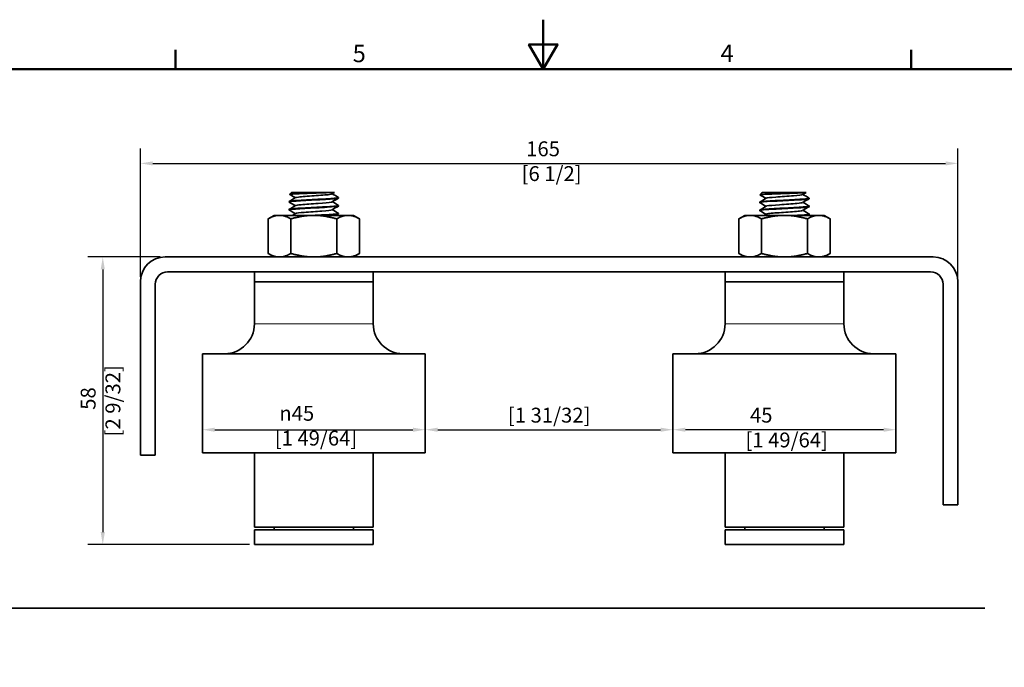
# Model space of a CAD drawing. Units: millimetres. Extents: x 0 to 594, y 0 to 420.
# Drawn here: x 191 to 390, y 289 to 420 of the extents above; entities that cross this region are included whole.
import ezdxf

# ---------------------------------------------------------------- set-up
doc = ezdxf.new("R2010")
doc.units = ezdxf.units.MM
for name, color, linetype, lineweight in [('Arêtes tangentes visibles(ISO)', 7, 'Continuous', 18), ('Arêtes visibles(ISO)', 7, 'Continuous', 35), ('Cadre_0', 7, 'Continuous', 50), ('Cadre_2', 7, 'Continuous', 50), ('Cotes(ISO)', 7, 'Continuous', 18), ("Géométrie d'esquisse(ISO)", 7, 'Continuous', 35)]:
    doc.layers.add(name, color=color, linetype=linetype, lineweight=lineweight)
doc.styles.add('Cadre_1', font='arial.ttf')
doc.styles.add('MANTION', font='arial.ttf')
doc.dimstyles.new('Plan commercial', dxfattribs={"dimtxt": 3, "dimasz": 2.5, "dimexe": 3, "dimexo": 1, "dimgap": 0.762, "dimtad": 1, "dimrnd": 1e-08, "dimtxsty": 'MANTION', "dimcen": 0.09, "dimdle": 10, "dimclrd": 7, "dimclre": 7, "dimclrt": 256, "dimazin": 2, "dimtfac": 0.5, "dimtmove": 0, "dimatfit": 3, "dimfxl": 0, "dimtolj": 1, "dimlwd": 25, "dimlwe": 25, "dimarcsym": 0})

# ---------------------------------------------------------------- blocks, each defined once
blk = doc.blocks.new('Cadres Cadre par défaut')
at = {"layer": 'Cadre_0'}
for p, q in [((222.75, 410), (222.75, 413.9)), ((371.25, 410), (371.25, 413.9))]:
    blk.add_line(p, q, dxfattribs=at)
at = {"layer": 'Cadre_0', "flags": 128}
for points in [[(297, 420), (297, 410), (294.11, 415), (299.89, 415), (297, 410)], [(10, 10), (10, 410), (584, 410), (584, 10), (10, 10)]]:
    blk.add_lwpolyline(points, dxfattribs=at)
at = {"layer": 'Cadre_2', "char_height": 3.5, "attachment_point": 7, "style": 'Cadre_1'}
for s, insert in [('5', (258.52, 410.34)), ('4', (332.77, 410.4))]:
    blk.add_mtext(s, dxfattribs=dict(at, insert=insert))
blk = doc.blocks.new('*D7')
at = {"layer": 'Cotes(ISO)', "color": 7, "linetype": 'Continuous', "lineweight": 25, "transparency": 16777216}
for p, q in [((228.18, 333.64), (228.18, 340.3)), ((273.18, 333.64), (273.18, 340.3)), ((230.68, 337.3), (270.68, 337.3))]:
    blk.add_line(p, q, dxfattribs=at)
at = {"layer": 'Cotes(ISO)', "color": 7, "linetype": 'Continuous', "transparency": 16777216}
for points in [[(230.68, 337.72), (230.68, 336.88), (228.18, 337.3)], [(270.68, 337.72), (270.68, 336.88), (273.18, 337.3)]]:
    blk.add_solid(points, dxfattribs=at)
at = {"layer": 'Defpoints', "color": 0, "linetype": 'Continuous', "transparency": 16777216}
for p in [(273.18, 337.3), (228.18, 332.64), (273.18, 332.64)]:
    blk.add_point(p, dxfattribs=at)
at = {"layer": 'Cotes(ISO)', "color": 154, "linetype": 'Continuous', "lineweight": 25, "true_color": 0x004691, "transparency": 16777216, "insert": (242.8, 342.11), "char_height": 3, "attachment_point": 1, "style": 'MANTION'}
blk.add_mtext('\\A1; \\fAIGDT|b0|i0;\\H3.0000;\\ln\\fArial|b0|i0;\\H3.0000;45\\P[1 49/64]', dxfattribs=at)
blk = doc.blocks.new('*D8')
at = {"layer": 'Cotes(ISO)', "color": 7, "linetype": 'Continuous', "lineweight": 25, "transparency": 16777216}
blk.add_line((275.68, 337.3), (320.68, 337.3), dxfattribs=at)
at = {"layer": 'Cotes(ISO)', "color": 7, "linetype": 'Continuous', "transparency": 16777216}
for points in [[(275.68, 337.72), (275.68, 336.88), (273.18, 337.3)], [(320.68, 337.72), (320.68, 336.88), (323.18, 337.3)]]:
    blk.add_solid(points, dxfattribs=at)
at = {"layer": 'Defpoints', "color": 0, "linetype": 'Continuous', "transparency": 16777216}
for p in [(273.18, 337.3), (323.18, 337.3), (323.18, 337.3)]:
    blk.add_point(p, dxfattribs=at)
at = {"layer": 'Cotes(ISO)', "color": 154, "linetype": 'Continuous', "lineweight": 25, "true_color": 0x004691, "transparency": 16777216, "insert": (298.18, 341.74), "char_height": 3, "attachment_point": 2, "style": 'MANTION'}
blk.add_mtext('\\A1; \\P[1 31/32]', dxfattribs=at)
blk = doc.blocks.new('*D9')
at = {"layer": 'Cotes(ISO)', "color": 7, "linetype": 'Continuous', "lineweight": 25, "transparency": 16777216}
blk.add_line((365.68, 337.3), (325.68, 337.3), dxfattribs=at)
at = {"layer": 'Cotes(ISO)', "color": 7, "linetype": 'Continuous', "transparency": 16777216}
for points in [[(325.68, 337.72), (325.68, 336.88), (323.18, 337.3)], [(365.68, 337.72), (365.68, 336.88), (368.18, 337.3)]]:
    blk.add_solid(points, dxfattribs=at)
at = {"layer": 'Defpoints', "color": 0, "linetype": 'Continuous', "transparency": 16777216}
for p in [(368.18, 342.64), (323.18, 337.3), (323.18, 337.3)]:
    blk.add_point(p, dxfattribs=at)
at = {"layer": 'Cotes(ISO)', "color": 154, "linetype": 'Continuous', "lineweight": 25, "true_color": 0x004691, "transparency": 16777216, "insert": (337.8, 341.74), "char_height": 3, "attachment_point": 1, "style": 'MANTION'}
blk.add_mtext('\\A1; 45\\P[1 49/64]', dxfattribs=at)
blk = doc.blocks.new('*D11')
at = {"layer": 'Cotes(ISO)', "color": 7, "linetype": 'Continuous', "lineweight": 25, "transparency": 16777216}
for p, q in [((219.68, 372.14), (205.08, 372.14)), ((208.08, 369.64), (208.08, 316.64)), ((237.68, 314.14), (205.08, 314.14))]:
    blk.add_line(p, q, dxfattribs=at)
at = {"layer": 'Cotes(ISO)', "color": 7, "linetype": 'Continuous', "transparency": 16777216}
for points in [[(207.66, 369.64), (208.5, 369.64), (208.08, 372.14)], [(207.66, 316.64), (208.5, 316.64), (208.08, 314.14)]]:
    blk.add_solid(points, dxfattribs=at)
at = {"layer": 'Defpoints', "color": 0, "linetype": 'Continuous', "transparency": 16777216}
for p in [(220.68, 372.14), (208.08, 314.14), (238.68, 314.14)]:
    blk.add_point(p, dxfattribs=at)
at = {"layer": 'Cotes(ISO)', "color": 154, "linetype": 'Continuous', "lineweight": 25, "true_color": 0x004691, "transparency": 16777216, "insert": (203.63, 343.14), "char_height": 3, "attachment_point": 2, "rotation": 90, "style": 'MANTION'}
blk.add_mtext('\\A1; 58\\P[2 9/32]', dxfattribs=at)
blk = doc.blocks.new('*D12')
at = {"layer": 'Cotes(ISO)', "color": 7, "linetype": 'Continuous', "lineweight": 25, "transparency": 16777216}
for p, q in [((215.68, 368.14), (215.68, 394.02)), ((380.68, 368.14), (380.68, 394.02)), ((218.18, 391.02), (378.18, 391.02))]:
    blk.add_line(p, q, dxfattribs=at)
at = {"layer": 'Cotes(ISO)', "color": 7, "linetype": 'Continuous', "transparency": 16777216}
for points in [[(218.18, 391.43), (218.18, 390.6), (215.68, 391.02)], [(378.18, 391.43), (378.18, 390.6), (380.68, 391.02)]]:
    blk.add_solid(points, dxfattribs=at)
at = {"layer": 'Defpoints', "color": 0, "linetype": 'Continuous', "transparency": 16777216}
for p in [(380.68, 391.02), (215.68, 367.14), (380.68, 367.14)]:
    blk.add_point(p, dxfattribs=at)
at = {"layer": 'Cotes(ISO)', "color": 154, "linetype": 'Continuous', "lineweight": 25, "true_color": 0x004691, "transparency": 16777216, "insert": (292.63, 395.46), "char_height": 3, "attachment_point": 1, "style": 'MANTION'}
blk.add_mtext('\\A1; 165\\P[6 1/2]', dxfattribs=at)

msp = doc.modelspace()

# ---------------------------------------------------------------- linework, layer by layer
at = {"layer": 'Arêtes tangentes visibles(ISO)'}
for p, q in [((238.6764, 358.6394), (262.6764, 358.6394)), ((333.6764, 358.6394), (357.6764, 358.6394))]:
    msp.add_line(p, q, dxfattribs=at)
at = {"layer": 'Arêtes visibles(ISO)'}
for p, q in [((246.1764, 385.1394), (245.7994, 384.7623)), ((246.1764, 385.1394), (253.7918, 385.1394)), ((255.6764, 384.0333), (255.6764, 384.1333)), ((341.0691, 385.032), (340.7182, 384.6812)), ((341.1485, 385.0903), (341.2332, 385.1394)), ((341.2477, 385.1394), (349.9709, 385.1394)), ((350.6764, 383.9053), (350.6764, 384.0053)), ((245.6764, 383.2333), (245.6764, 383.3333)), ((245.6764, 381.6333), (245.6764, 381.7333)), ((255.6764, 382.4333), (255.6764, 382.5333)), ((340.6764, 383.1053), (340.6764, 383.2053)), ((340.6764, 381.5053), (340.6764, 381.6053)), ((350.6764, 382.3053), (350.6764, 382.4053)), ((242.6764, 380.5394), (241.4388, 379.8248)), ((241.4388, 372.8539), (241.4388, 379.8248)), ((243.7482, 380.5394), (242.6764, 380.5394)), ((250.6764, 380.5394), (243.7482, 380.5394)), ((246.0576, 372.8539), (246.0576, 379.8248)), ((257.6046, 380.5394), (250.6764, 380.5394)), ((255.2952, 372.8539), (255.2952, 379.8248)), ((255.6764, 380.8333), (255.6764, 380.9333)), ((258.6764, 380.5394), (257.6046, 380.5394)), ((258.6764, 380.5394), (259.914, 379.8248)), ((259.914, 372.8539), (259.914, 379.8248)), ((337.6764, 380.5394), (336.4388, 379.8248)), ((336.4388, 372.8539), (336.4388, 379.8248)), ((338.7482, 380.5394), (337.6764, 380.5394)), ((345.6764, 380.5394), (338.7482, 380.5394)), ((341.0576, 372.8539), (341.0576, 379.8248)), ((352.6046, 380.5394), (345.6764, 380.5394)), ((350.2952, 372.8539), (350.2952, 379.8248)), ((350.6764, 380.7053), (350.6764, 380.8053)), ((353.6764, 380.5394), (352.6046, 380.5394)), ((353.6764, 380.5394), (354.914, 379.8248)), ((354.914, 372.8539), (354.914, 379.8248)), ((220.6764, 372.1394), (375.6764, 372.1394)), ((242.6764, 372.1394), (241.4388, 372.8539)), ((258.6764, 372.1394), (259.914, 372.8539)), ((337.6764, 372.1394), (336.4388, 372.8539)), ((353.6764, 372.1394), (354.914, 372.8539)), ((375.1764, 369.1394), (221.1764, 369.1394)), ((238.6764, 369.1394), (238.6764, 367.1394)), ((262.6764, 369.1394), (262.6764, 367.1394)), ((333.6764, 369.1394), (333.6764, 367.1394)), ((357.6764, 369.1394), (357.6764, 367.1394)), ((215.6764, 332.1394), (215.6764, 367.1394)), ((218.6764, 366.6394), (218.6764, 332.1394)), ((238.6764, 367.1394), (262.6764, 367.1394)), ((238.6764, 358.6394), (238.6764, 367.1394)), ((238.6764, 367.1394), (262.6764, 367.1394)), ((262.6764, 358.6394), (262.6764, 367.1394)), ((333.6764, 367.1394), (357.6764, 367.1394)), ((333.6764, 358.6394), (333.6764, 367.1394)), ((333.6764, 367.1394), (357.6764, 367.1394)), ((357.6764, 358.6394), (357.6764, 367.1394)), ((377.6764, 322.1394), (377.6764, 366.6394)), ((380.6764, 367.1394), (380.6764, 322.1394)), ((228.1764, 352.6394), (273.1764, 352.6394)), ((228.1764, 332.6394), (228.1764, 352.6394)), ((273.1764, 332.6394), (273.1764, 352.6394)), ((323.1764, 352.6394), (368.1764, 352.6394)), ((323.1764, 332.6394), (323.1764, 352.6394)), ((368.1764, 332.6394), (368.1764, 352.6394)), ((218.6764, 332.1394), (215.6764, 332.1394)), ((273.1764, 332.6394), (228.1764, 332.6394)), ((238.6764, 317.6394), (238.6764, 332.6394)), ((262.6764, 317.6394), (262.6764, 332.6394)), ((368.1764, 332.6394), (323.1764, 332.6394)), ((333.6764, 317.6394), (333.6764, 332.6394)), ((357.6764, 317.6394), (357.6764, 332.6394)), ((380.6764, 322.1394), (377.6764, 322.1394)), ((238.6764, 317.6394), (262.6764, 317.6394)), ((238.6764, 317.1394), (262.6764, 317.1394)), ((238.6764, 314.1394), (238.6764, 317.1394)), ((242.6764, 317.1394), (242.6764, 317.6394)), ((258.6764, 317.1394), (258.6764, 317.6394)), ((262.6764, 314.1394), (262.6764, 317.1394)), ((333.6764, 317.6394), (357.6764, 317.6394)), ((333.6764, 317.1394), (357.6764, 317.1394)), ((333.6764, 314.1394), (333.6764, 317.1394)), ((337.6764, 317.1394), (337.6764, 317.6394)), ((353.6764, 317.1394), (353.6764, 317.6394)), ((357.6764, 314.1394), (357.6764, 317.1394)), ((238.6764, 314.1394), (262.6764, 314.1394)), ((333.6764, 314.1394), (357.6764, 314.1394))]:
    msp.add_line(p, q, dxfattribs=at)
for centre, radius, start, end in [((220.6764, 367.1394), 5, 90, 180), ((375.6764, 367.1394), 5, 0, 90), ((221.1764, 366.6394), 2.5, 90, 180), ((375.1764, 366.6394), 2.5, 0, 90), ((232.6764, 358.6394), 6, 270, 0), ((268.6764, 358.6394), 6, 180, 270), ((327.6764, 358.6394), 6, 270, 0), ((363.6764, 358.6394), 6, 180, 270)]:
    msp.add_arc(centre, radius, start, end, dxfattribs=at)
for points, knots in [([(245.7036, 383.2109), (245.6174, 383.2638), (245.846, 383.3167), (246.376, 383.3697), (247.1721, 383.4491), (248.6289, 383.5286), (250.1819, 383.6081), (251.7349, 383.6876), (253.346, 383.7671), (254.3907, 383.8466), (255.2091, 383.9088), (255.6643, 383.9711), (255.672, 384.0333)], [41.5144033, 41.5144033, 41.5144033, 41.5144033, 42.13772815, 42.13772815, 42.13772815, 43.07412211, 43.07412211, 43.07412211, 44.01051606, 44.01051606, 44.01051606, 44.74397826, 44.74397826, 44.74397826, 44.74397826]), ([(255.657, 384.1557), (255.7877, 384.0785), (255.1912, 384.0013), (254.0803, 383.924), (252.9372, 383.8445), (251.2774, 383.7651), (249.7441, 383.6856), (248.2108, 383.6061), (246.8417, 383.5266), (246.1673, 383.4471), (245.8455, 383.4092), (245.6857, 383.3713), (245.6863, 383.3333)], [-51.11514588, -51.11514588, -51.11514588, -51.11514588, -50.20519415, -50.20519415, -50.20519415, -49.26880019, -49.26880019, -49.26880019, -48.33240624, -48.33240624, -48.33240624, -47.88557092, -47.88557092, -47.88557092, -47.88557092]), ([(245.8046, 384.7478), (245.7948, 384.7535), (245.7941, 384.7593), (245.8342, 384.7859), (245.9877, 384.8067), (246.5209, 384.8487), (246.8926, 384.8696), (247.8045, 384.9116), (248.3338, 384.9324), (249.4793, 384.9744), (250.0835, 384.9952), (251.2867, 385.0372), (251.8741, 385.058), (252.9326, 385.0992), (253.3987, 385.1191), (253.7918, 385.1394)], [0.33378105, 0.33378105, 0.33378105, 0.33378105, 0.38606269, 0.38606269, 0.57549116, 0.57549116, 0.76251692, 0.76251692, 0.94713937, 0.94713937, 1.1293579, 1.1293579, 1.30917191, 1.30917191, 1.47916773, 1.47916773, 1.47916773, 1.47916773]), ([(247.011, 384.1135), (247.076, 384.152), (247.2619, 384.1905), (247.5648, 384.229), (248.239, 384.3147), (249.4712, 384.4004), (250.7166, 384.4861), (251.9619, 384.5718), (253.1794, 384.6575), (253.8308, 384.7432), (254.1094, 384.7798), (254.2806, 384.8165), (254.342, 384.8531)], [48.00418208, 48.00418208, 48.00418208, 48.00418208, 48.45767472, 48.45767472, 48.45767472, 49.46720961, 49.46720961, 49.46720961, 50.4767445, 50.4767445, 50.4767445, 50.90855241, 50.90855241, 50.90855241, 50.90855241]), ([(253.7918, 385.1394), (253.8163, 385.1394), (253.8404, 385.1394), (254.2247, 385.1394), (254.4969, 385.1394), (254.7824, 385.1394), (254.8441, 385.1394), (254.8441, 385.1394)], [0.543161865, 0.543161865, 0.543161865, 0.543161865, 0.55448103, 0.55448103, 0.726218623, 0.726218623, 0.851377162, 0.851377162, 0.851377162, 0.851377162]), ([(340.6997, 383.0829), (340.67, 383.099), (340.6702, 383.1151), (340.7022, 383.1312), (340.8606, 383.2107), (341.7926, 383.2902), (343.1369, 383.3697), (344.4813, 383.4491), (346.2051, 383.5286), (347.6403, 383.6081), (349.0756, 383.6876), (350.187, 383.7671), (350.5439, 383.8466), (350.6319, 383.8661), (350.6735, 383.8857), (350.6711, 383.9053)], [41.0116904, 41.0116904, 41.0116904, 41.0116904, 41.20133419, 41.20133419, 41.20133419, 42.13772815, 42.13772815, 42.13772815, 43.07412211, 43.07412211, 43.07412211, 44.01051606, 44.01051606, 44.01051606, 44.24126537, 44.24126537, 44.24126537, 44.24126537]), ([(350.6476, 384.0277), (350.7087, 383.9932), (350.6368, 383.9586), (350.4238, 383.924), (349.9339, 383.8445), (348.71, 383.7651), (347.2262, 383.6856), (345.7424, 383.6061), (344.0352, 383.5266), (342.7662, 383.4471), (341.4971, 383.3676), (340.6974, 383.2881), (340.6769, 383.2087), (340.6766, 383.2075), (340.6764, 383.2064), (340.6765, 383.2053)], [-50.61243298, -50.61243298, -50.61243298, -50.61243298, -50.20519415, -50.20519415, -50.20519415, -49.26880019, -49.26880019, -49.26880019, -48.33240624, -48.33240624, -48.33240624, -47.39601228, -47.39601228, -47.39601228, -47.38285802, -47.38285802, -47.38285802, -47.38285802]), ([(340.7234, 384.6669), (340.7032, 384.6786), (340.7223, 384.6904), (340.8847, 384.7231), (341.1098, 384.7439), (341.7761, 384.7859), (342.2083, 384.8067), (343.2219, 384.8487), (343.7917, 384.8696), (344.9933, 384.9116), (345.6127, 384.9324), (346.8193, 384.9744), (347.3952, 384.9952), (348.4277, 385.0372), (348.8759, 385.058), (349.5711, 385.0992), (349.8216, 385.1191), (349.9709, 385.1394)], [0.08536042, 0.08536042, 0.08536042, 0.08536042, 0.19423211, 0.19423211, 0.38606269, 0.38606269, 0.57549116, 0.57549116, 0.76251692, 0.76251692, 0.94713937, 0.94713937, 1.1293579, 1.1293579, 1.30917191, 1.30917191, 1.47916773, 1.47916773, 1.47916773, 1.47916773]), ([(342.0018, 383.9855), (342.1453, 384.0667), (342.8777, 384.1479), (343.9151, 384.229), (345.0105, 384.3147), (346.4099, 384.4004), (347.4946, 384.4861), (348.5032, 384.5658), (349.2089, 384.6454), (349.3508, 384.7251)], [47.50146918, 47.50146918, 47.50146918, 47.50146918, 48.45767472, 48.45767472, 48.45767472, 49.46720961, 49.46720961, 49.46720961, 50.40583951, 50.40583951, 50.40583951, 50.40583951]), ([(349.9709, 385.1394), (349.9786, 385.1394), (349.9858, 385.1394), (350.0405, 385.1394), (350.0647, 385.1394), (350.0647, 385.1394)], [0.5431618653, 0.5431618653, 0.5431618653, 0.5431618653, 0.55448103, 0.55448103, 0.634843473, 0.634843473, 0.634843473, 0.634843473]), ([(245.7043, 381.6109), (245.6506, 381.6408), (245.6965, 381.6706), (245.8494, 381.7005), (246.2563, 381.78), (247.4107, 381.8595), (248.8654, 381.939), (250.3201, 382.0184), (252.0392, 382.0979), (253.3567, 382.1774), (254.6742, 382.2569), (255.5576, 382.3364), (255.6647, 382.4159), (255.6725, 382.4217), (255.6762, 382.4275), (255.6757, 382.4333)], [35.23121799, 35.23121799, 35.23121799, 35.23121799, 35.58297043, 35.58297043, 35.58297043, 36.51936439, 36.51936439, 36.51936439, 37.45575835, 37.45575835, 37.45575835, 38.39215231, 38.39215231, 38.39215231, 38.46079296, 38.46079296, 38.46079296, 38.46079296]), ([(255.6514, 382.5557), (255.6897, 382.5349), (255.6788, 382.5141), (255.6148, 382.4933), (255.3706, 382.4138), (254.3594, 382.3343), (252.9731, 382.2549), (251.5869, 382.1754), (249.8596, 382.0959), (248.4605, 382.0164), (247.0615, 381.9369), (246.0252, 381.8574), (245.753, 381.778), (245.7021, 381.7631), (245.6782, 381.7482), (245.68, 381.7333)], [-44.83196057, -44.83196057, -44.83196057, -44.83196057, -44.5868304, -44.5868304, -44.5868304, -43.65043644, -43.65043644, -43.65043644, -42.71404248, -42.71404248, -42.71404248, -41.77764852, -41.77764852, -41.77764852, -41.60238561, -41.60238561, -41.60238561, -41.60238561]), ([(247.0026, 380.9135), (247.141, 380.9904), (247.7981, 381.0672), (248.7523, 381.1441), (249.8161, 381.2298), (251.2143, 381.3155), (252.3287, 381.4012), (253.4209, 381.4852), (254.2053, 381.5691), (254.3514, 381.6531)], [35.43781147, 35.43781147, 35.43781147, 35.43781147, 36.34325604, 36.34325604, 36.34325604, 37.35279093, 37.35279093, 37.35279093, 38.34218179, 38.34218179, 38.34218179, 38.34218179]), ([(247.0088, 382.5135), (247.1131, 382.5712), (247.4926, 382.6289), (248.0928, 382.6866), (248.9846, 382.7723), (250.3341, 382.8579), (251.5447, 382.9436), (252.7554, 383.0293), (253.7873, 383.115), (254.1843, 383.2007), (254.2653, 383.2182), (254.3193, 383.2357), (254.3473, 383.2531)], [41.72099677, 41.72099677, 41.72099677, 41.72099677, 42.40046538, 42.40046538, 42.40046538, 43.41000027, 43.41000027, 43.41000027, 44.41953516, 44.41953516, 44.41953516, 44.6253671, 44.6253671, 44.6253671, 44.6253671]), ([(340.6967, 381.4829), (340.5778, 381.5554), (341.0869, 381.628), (342.0747, 381.7005), (343.1571, 381.78), (344.7878, 381.8595), (346.3349, 381.939), (347.882, 382.0184), (349.3074, 382.0979), (350.0588, 382.1774), (350.4618, 382.22), (350.6657, 382.2627), (350.6667, 382.3053)], [34.72850509, 34.72850509, 34.72850509, 34.72850509, 35.58297043, 35.58297043, 35.58297043, 36.51936439, 36.51936439, 36.51936439, 37.45575835, 37.45575835, 37.45575835, 37.95808006, 37.95808006, 37.95808006, 37.95808006]), ([(350.6508, 382.4277), (350.7434, 382.3701), (350.459, 382.3125), (349.8288, 382.2549), (348.9595, 382.1754), (347.4534, 382.0959), (345.8942, 382.0164), (344.3351, 381.9369), (342.7611, 381.8574), (341.7822, 381.778), (341.0735, 381.7204), (340.6893, 381.6629), (340.6826, 381.6053)], [-44.32924768, -44.32924768, -44.32924768, -44.32924768, -43.65043644, -43.65043644, -43.65043644, -42.71404248, -42.71404248, -42.71404248, -41.77764852, -41.77764852, -41.77764852, -41.09967271, -41.09967271, -41.09967271, -41.09967271]), ([(342.0046, 382.3855), (342.0281, 382.4002), (342.0701, 382.4148), (342.1313, 382.4295), (342.4889, 382.5152), (343.4889, 382.6009), (344.6892, 382.6866), (345.8895, 382.7723), (347.2506, 382.8579), (348.1707, 382.9436), (348.8202, 383.0041), (349.2349, 383.0646), (349.3449, 383.1251)], [41.21828388, 41.21828388, 41.21828388, 41.21828388, 41.39093049, 41.39093049, 41.39093049, 42.40046538, 42.40046538, 42.40046538, 43.41000027, 43.41000027, 43.41000027, 44.1226542, 44.1226542, 44.1226542, 44.1226542]), ([(255.6474, 380.9557), (255.7216, 380.9119), (255.5819, 380.868), (255.2239, 380.8242), (254.5751, 380.7447), (253.2254, 380.6652), (251.6976, 380.5857), (251.4007, 380.5703), (251.0985, 380.5548), (250.7958, 380.5394)], [-38.54877527, -38.54877527, -38.54877527, -38.54877527, -38.03207269, -38.03207269, -38.03207269, -37.09567873, -37.09567873, -37.09567873, -36.91371368, -36.91371368, -36.91371368, -36.91371368]), ([(252.6976, 380.5394), (253.9336, 380.6085), (254.937, 380.6776), (255.3898, 380.7467), (255.5791, 380.7756), (255.6704, 380.8045), (255.668, 380.8333)], [31.02322745, 31.02322745, 31.02322745, 31.02322745, 31.8373946, 31.8373946, 31.8373946, 32.17760765, 32.17760765, 32.17760765, 32.17760765]), ([(342.0104, 380.7855), (342.0665, 380.8194), (342.2164, 380.8532), (342.4596, 380.887), (343.0754, 380.9727), (344.2693, 381.0584), (345.5135, 381.1441), (346.7578, 381.2298), (348.0113, 381.3155), (348.7199, 381.4012), (349.0615, 381.4425), (349.2711, 381.4838), (349.3417, 381.5251)], [34.93509857, 34.93509857, 34.93509857, 34.93509857, 35.33372115, 35.33372115, 35.33372115, 36.34325604, 36.34325604, 36.34325604, 37.35279093, 37.35279093, 37.35279093, 37.8394689, 37.8394689, 37.8394689, 37.8394689]), ([(350.6571, 380.8277), (350.6591, 380.8265), (350.661, 380.8253), (350.6627, 380.8242), (350.7781, 380.7447), (350.1147, 380.6652), (348.9295, 380.5857), (348.6992, 380.5703), (348.4503, 380.5548), (348.1875, 380.5394)], [-38.04606237, -38.04606237, -38.04606237, -38.04606237, -38.03207269, -38.03207269, -38.03207269, -37.09567873, -37.09567873, -37.09567873, -36.91371368, -36.91371368, -36.91371368, -36.91371368])]:
    msp.add_open_spline(points, degree=3, knots=knots, dxfattribs=at)
for points in [[(245.6958, 383.3557), (246.1311, 383.6081), (246.5664, 383.8606), (247.0014, 384.1135)], [(246.9495, 384.0833), (246.568, 384.3051), (246.1864, 384.5265), (245.8046, 384.7478)], [(254.8441, 385.1394), (254.6799, 385.044), (254.5156, 384.9486), (254.3514, 384.8531)], [(255.6571, 384.0109), (255.2217, 383.7586), (254.7864, 383.5061), (254.3514, 383.2531)], [(254.4034, 384.8833), (254.8211, 384.6405), (255.239, 384.398), (255.6571, 384.1557)], [(340.6958, 383.2277), (341.1311, 383.4801), (341.5664, 383.7326), (342.0014, 383.9855)], [(341.9495, 383.9553), (341.541, 384.1928), (341.1322, 384.4299), (340.7234, 384.6669)], [(341.2477, 385.1394), (341.1642, 385.1032), (341.1045, 385.0675), (341.0691, 385.032)], [(341.2332, 385.1394), (341.2332, 385.1394), (341.238, 385.1394), (341.2477, 385.1394)], [(350.0647, 385.1394), (349.8269, 385.0014), (349.5891, 384.8633), (349.3514, 384.7251)], [(350.6571, 383.8829), (350.2217, 383.6306), (349.7864, 383.3781), (349.3514, 383.1251)], [(349.4034, 384.7553), (349.8211, 384.5125), (350.239, 384.27), (350.6571, 384.0277)], [(246.9495, 382.4833), (246.5318, 382.7262), (246.1138, 382.9686), (245.6958, 383.2109)], [(245.6958, 381.7557), (246.1311, 382.0081), (246.5664, 382.2606), (247.0014, 382.5135)], [(246.9495, 380.8833), (246.5318, 381.1262), (246.1138, 381.3686), (245.6958, 381.6109)], [(255.6571, 382.4109), (255.2217, 382.1586), (254.7864, 381.9061), (254.3514, 381.6531)], [(254.4034, 383.2833), (254.8211, 383.0405), (255.239, 382.798), (255.6571, 382.5557)], [(254.4034, 381.6833), (254.8211, 381.4405), (255.239, 381.198), (255.6571, 380.9557)], [(341.9495, 382.3553), (341.5318, 382.5982), (341.1138, 382.8406), (340.6958, 383.0829)], [(340.6958, 381.6277), (341.1311, 381.8801), (341.5664, 382.1326), (342.0014, 382.3855)], [(350.6571, 382.2829), (350.2217, 382.0306), (349.7864, 381.7781), (349.3514, 381.5251)], [(349.4034, 383.1553), (349.8211, 382.9125), (350.239, 382.67), (350.6571, 382.4277)], [(246.3573, 380.5394), (246.572, 380.664), (246.7868, 380.7887), (247.0014, 380.9135)], [(255.6571, 380.8109), (255.501, 380.7204), (255.3448, 380.6299), (255.1887, 380.5394)], [(341.9495, 380.7553), (341.5318, 380.9982), (341.1138, 381.2406), (340.6958, 381.4829)], [(341.5778, 380.5394), (341.719, 380.6214), (341.8602, 380.7034), (342.0014, 380.7855)], [(349.4034, 381.5553), (349.8211, 381.3125), (350.239, 381.07), (350.6571, 380.8277)], [(349.6499, 380.5394), (350.3029, 380.5947), (350.6667, 380.65), (350.6733, 380.7053)], [(350.6571, 380.6829), (350.5745, 380.6351), (350.492, 380.5872), (350.4095, 380.5394)]]:
    msp.add_open_spline(points, degree=3, dxfattribs=at)
for points in [[(243.7482, 380.5394), (242.6764, 380.5394), (241.4388, 379.8248)], [(246.0576, 379.8248), (244.82, 380.5394), (243.7482, 380.5394)], [(250.6764, 380.5394), (248.5328, 380.5394), (246.0576, 379.8248)], [(255.2952, 379.8248), (252.82, 380.5394), (250.6764, 380.5394)], [(257.6046, 380.5394), (256.5328, 380.5394), (255.2952, 379.8248)], [(259.914, 379.8248), (258.6764, 380.5394), (257.6046, 380.5394)], [(338.7482, 380.5394), (337.6764, 380.5394), (336.4388, 379.8248)], [(341.0576, 379.8248), (339.82, 380.5394), (338.7482, 380.5394)], [(345.6764, 380.5394), (343.5328, 380.5394), (341.0576, 379.8248)], [(350.2952, 379.8248), (347.82, 380.5394), (345.6764, 380.5394)], [(352.6046, 380.5394), (351.5328, 380.5394), (350.2952, 379.8248)], [(354.914, 379.8248), (353.6764, 380.5394), (352.6046, 380.5394)], [(241.4388, 372.8539), (242.6764, 372.1394), (243.7482, 372.1394)], [(243.7482, 372.1394), (244.82, 372.1394), (246.0576, 372.8539)], [(246.0576, 372.8539), (248.5328, 372.1394), (250.6764, 372.1394)], [(250.6764, 372.1394), (252.82, 372.1394), (255.2952, 372.8539)], [(255.2952, 372.8539), (256.5328, 372.1394), (257.6046, 372.1394)], [(257.6046, 372.1394), (258.6764, 372.1394), (259.914, 372.8539)], [(336.4388, 372.8539), (337.6764, 372.1394), (338.7482, 372.1394)], [(338.7482, 372.1394), (339.82, 372.1394), (341.0576, 372.8539)], [(341.0576, 372.8539), (343.5328, 372.1394), (345.6764, 372.1394)], [(345.6764, 372.1394), (347.82, 372.1394), (350.2952, 372.8539)], [(350.2952, 372.8539), (351.5328, 372.1394), (352.6046, 372.1394)], [(352.6046, 372.1394), (353.6764, 372.1394), (354.914, 372.8539)]]:
    msp.add_rational_spline(points, [1, 1.0379548493, 1], degree=2, dxfattribs=at)
at = {"layer": "Géométrie d'esquisse(ISO)"}
msp.add_line((39.656, 301.2965), (386.099, 301.2965), dxfattribs=at)

# ---------------------------------------------------------------- block references
msp.add_blockref('Cadres Cadre par défaut', (0, 0))

# ---------------------------------------------------------------- dimensions: what is measured, and where the dimension line sits
at = {"layer": 'Cotes(ISO)', "color": 7, "linetype": 'Continuous', "lineweight": 25}
for base, p1, p2, text, override, picture, middle in [((380.6764, 391.0156), (215.6764, 367.1394), (380.6764, 367.1394), ' <>\\X[6 1/2]', {"dimdec": 2, "dimpost": '\\X', "dimtp": 0, "dimtm": 0, "dimtdec": 2, "dimtofl": 0, "dimatfit": 1, "dimtvp": -0.25}, '*D12', (298.1764, 391.0156)), ((323.1764, 337.301), (273.1764, 337.301), (323.1764, 337.301), ' \\X[1 31/32]', {"dimdec": 2, "dimpost": '\\X', "dimse1": 1, "dimse2": 1, "dimtp": 0, "dimtm": 0, "dimtdec": 2, "dimtofl": 0, "dimatfit": 1, "dimtvp": -0.25}, '*D8', (298.1764, 337.301)), ((323.1764, 337.301), (368.1764, 342.6394), (323.1764, 337.301), ' <>\\X[1 49/64]', {"dimdec": 2, "dimpost": '\\X', "dimse1": 1, "dimse2": 1, "dimtp": 0, "dimtm": 0, "dimtdec": 2, "dimtofl": 0, "dimatfit": 1, "dimtvp": -0.25}, '*D9', (345.6764, 337.301))]:
    dim = msp.add_linear_dim(base=base, p1=p1, p2=p2, text=text, dimstyle='Plan commercial', override=override, dxfattribs=at)
    dim.commit()
    dim.dimension.update_dxf_attribs({"geometry": picture, "text_midpoint": middle, "dimtype": 160})
for base, p1, p2, angle, text, picture, middle in [((208.0795, 314.1394), (220.6764, 372.1394), (238.6764, 314.1394), 270, ' <>\\X[2 9/32]', '*D11', (208.0795, 343.1394)), ((273.1764, 337.301), (228.1764, 332.6394), (273.1764, 332.6394), 180, ' \\fAIGDT|b0|i0;\\H3.0000;\\ln\\fArial|b0|i0;\\H3.0000;<>\\X[1 49/64]', '*D7', (250.6764, 337.301))]:
    dim = msp.add_linear_dim(base=base, p1=p1, p2=p2, angle=angle, text=text, dimstyle='Plan commercial', override={"dimdec": 2, "dimpost": '\\X', "dimtp": 0, "dimtm": 0, "dimtdec": 2, "dimtofl": 0, "dimatfit": 1, "dimtvp": -0.25}, dxfattribs=at)
    dim.commit()
    dim.dimension.update_dxf_attribs({"geometry": picture, "text_midpoint": middle, "dimtype": 160})

doc.saveas('drawing.dxf')
